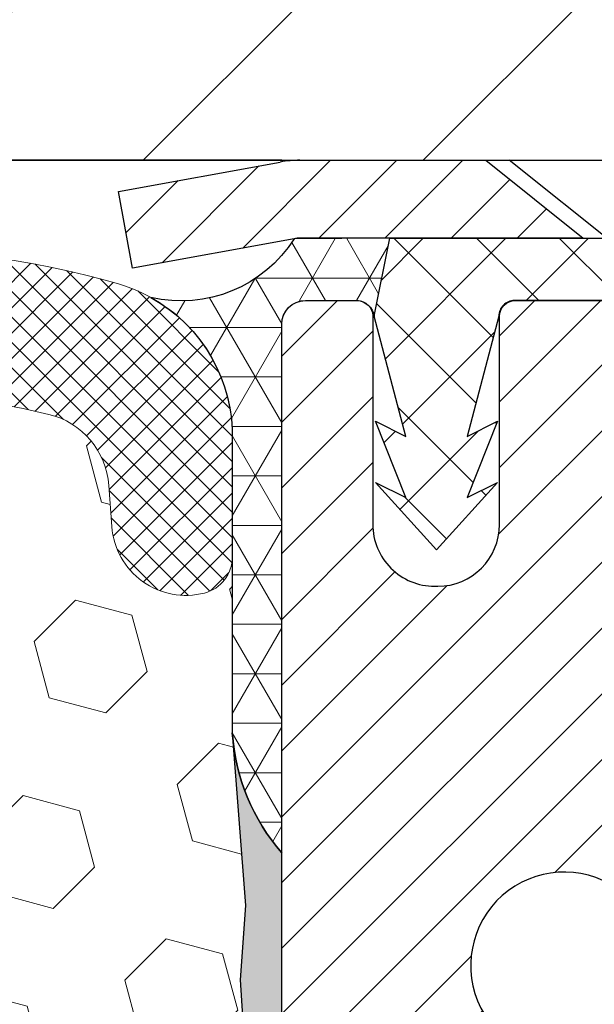
# Model space of a CAD drawing. Extents: x 13 to 3254, y -142 to 1977.
# Drawn here: x 312 to 313, y -117 to -116 of the extents above; entities that cross this region are included whole.
import ezdxf

# ---------------------------------------------------------------- set-up
doc = ezdxf.new("R2010")
doc.units = 0
doc.header["$LTSCALE"] = 5
doc.header["$MEASUREMENT"] = 0
doc.layers.get('DEFPOINTS').update_dxf_attribs({"linetype": 'CONTINUOUS'})
for name, color, linetype, lineweight in [('CAPPING STRIP - H', 251, 'CONTINUOUS', 15), ('CAPPING STRIP - L', 7, 'CONTINUOUS', 25), ('CORNER BEAD - H', 50, 'CONTINUOUS', 15), ('CORNER BEAD - L', 52, 'CONTINUOUS', 25), ('COVER PLATE - L', 7, 'CONTINUOUS', 25), ('DIMS', 50, 'CONTINUOUS', 25), ('EPOXY ADHESIVE - H', 50, 'CONTINUOUS', 15), ('EPOXY ADHESIVE - L', 52, 'CONTINUOUS', 25), ('FOAM INSERT - H', 150, 'CONTINUOUS', 9), ('MIG RETAINER - H', 251, 'CONTINUOUS', 20), ('MIG RETAINER - L', 7, 'CONTINUOUS', 30), ('PVC SIDESHEET - H', 170, 'CONTINUOUS', 20), ('PVC SIDESHEET - L', 150, 'CONTINUOUS', 25), ('SCREW - L', 1, 'CONTINUOUS', 25), ('SILICONE BELLOWS - H', 20, 'CONTINUOUS', 13), ('SILICONE BELLOWS - L', 22, 'CONTINUOUS', 13), ('TEXT - 4', 241, 'CONTINUOUS', 25)]:
    doc.layers.add(name, color=color, linetype=linetype, lineweight=lineweight)
doc.dimstyles.get("Standard").update_dxf_attribs({"dimtxt": 0.18, "dimasz": 0.18, "dimexe": 0.18, "dimexo": 0.0625, "dimgap": 0.09, "dimtad": 0, "dimtih": 1, "dimtoh": 1, "dimdec": 4, "dimzin": 0, "dimdsep": 46, "dimtxsty": 'Standard', "dimcen": 0.09, "dimadec": 0, "dimazin": 0, "dimtfac": 1, "dimtdec": 4, "dimtofl": 0, "dimtmove": 0, "dimatfit": 3, "dimfxl": 1, "dimtolj": 1, "dimtzin": 0, "dimarcsym": 0})
doc.dimstyles.new('STANDARD$0', dxfattribs={"dimtxt": 0.18, "dimasz": 0.18, "dimexe": 0.18, "dimexo": 0.0625, "dimgap": 0.09, "dimtad": 0, "dimtih": 1, "dimtoh": 1, "dimdec": 4, "dimzin": 0, "dimdsep": 46, "dimtxsty": 'Standard', "dimcen": 0.09, "dimadec": 0, "dimazin": 0, "dimtfac": 1, "dimtdec": 4, "dimtofl": 0, "dimtmove": 0, "dimatfit": 3, "dimfxl": 1, "dimtolj": 1, "dimtzin": 0, "dimarcsym": 0})

# ---------------------------------------------------------------- blocks, each defined once
blk = doc.blocks.new('*D22')
at = {"layer": 'DEFPOINTS', "color": 0, "transparency": 16777216}
for p in [(317.7069053840328, -115.8574073686503), (312.4621154407817, -120.8574405392091), (324.6524807980487, -120.8574405392091)]:
    blk.add_point(p, dxfattribs=at)
at = {"layer": 'DIMS', "color": 0, "lineweight": -2, "transparency": 16777216}
for p, q in [((318.0169053840328, -115.8574073686503), (324.9624807980487, -115.8574073686503)), ((324.6524807980487, -116.1674073686503), (324.6524807980487, -117.3229032755789)), ((324.6524807980487, -120.547440539209), (324.6524807980487, -118.7695699422456)), ((312.7721154407817, -120.8574405392091), (324.9624807980487, -120.8574405392091))]:
    blk.add_line(p, q, dxfattribs=at)
at = {"layer": 'DIMS', "color": 0, "transparency": 16777216}
for points in [[(324.600814131382, -116.1674073686503), (324.7041474647154, -116.1674073686503), (324.6524807980487, -115.8574073686503)], [(324.600814131382, -120.547440539209), (324.7041474647154, -120.547440539209), (324.6524807980487, -120.8574405392091)]]:
    blk.add_solid(points, dxfattribs=at)
at = {"layer": 'DIMS', "color": 0, "transparency": 16777216, "insert": (324.6524807980487, -118.0462366089122), "char_height": 0.31, "attachment_point": 5}
blk.add_mtext('\\A1;5 IN\\P [127.0mm]', dxfattribs=at)
blk = doc.blocks.new('*D25')
at = {"layer": 'DEFPOINTS', "color": 0, "transparency": 16777216}
for p in [(318.2069053840352, -116.3573748541418), (312.2069120649525, -117.2923412235721), (312.2069120649525, -118.3574412972865)]:
    blk.add_point(p, dxfattribs=at)
at = {"layer": 'DIMS', "color": 0, "lineweight": -2, "transparency": 16777216}
for p, q in [((318.2069053840352, -116.6673748541418), (318.2069053840352, -117.6023412235721)), ((312.2069120649525, -118.0474412972865), (312.2069120649525, -116.982341223572)), ((312.5169120649525, -117.2923412235721), (313.874951883009, -117.2923412235721)), ((317.8969053840352, -117.2923412235721), (316.9749518830091, -117.2923412235721))]:
    blk.add_line(p, q, dxfattribs=at)
at = {"layer": 'DIMS', "color": 0, "transparency": 16777216}
for points in [[(312.5169120649525, -117.2406745569054), (312.5169120649525, -117.3440078902387), (312.2069120649525, -117.2923412235721)], [(317.8969053840352, -117.2406745569054), (317.8969053840352, -117.3440078902387), (318.2069053840352, -117.2923412235721)]]:
    blk.add_solid(points, dxfattribs=at)
at = {"layer": 'DIMS', "color": 0, "transparency": 16777216, "insert": (315.424951883009, -117.2923412235721), "char_height": 0.31, "attachment_point": 5}
blk.add_mtext('\\A1;6 IN\\P [152.4mm]', dxfattribs=at)
blk = doc.blocks.new('*D32')
at = {"layer": 'DEFPOINTS', "color": 0, "transparency": 16777216}
for p in [(315.9569053840351, -112.3984490025317), (299.4569053840351, -115.7324405392092), (315.9569053840351, -115.7324405392094)]:
    blk.add_point(p, dxfattribs=at)
at = {"layer": 'DIMS', "color": 0, "lineweight": -2, "transparency": 16777216}
for p, q in [((299.4569053840351, -115.4224405392092), (299.4569053840351, -112.0884490025317)), ((315.9569053840351, -115.4224405392094), (315.9569053840351, -112.0884490025317)), ((299.7669053840351, -112.3984490025317), (305.9011484720103, -112.3984490025317)), ((315.6469053840351, -112.3984490025317), (308.8978151386769, -112.3984490025317))]:
    blk.add_line(p, q, dxfattribs=at)
at = {"layer": 'DIMS', "color": 0, "transparency": 16777216}
for points in [[(299.7669053840351, -112.3467823358651), (299.7669053840351, -112.4501156691984), (299.4569053840351, -112.3984490025317)], [(315.6469053840351, -112.3467823358651), (315.6469053840351, -112.4501156691984), (315.9569053840351, -112.3984490025317)]]:
    blk.add_solid(points, dxfattribs=at)
at = {"layer": 'DIMS', "color": 0, "transparency": 16777216, "insert": (307.3994818053436, -112.3984490025317), "char_height": 0.31, "attachment_point": 5}
blk.add_mtext('\\A1;16 1/2 IN\\P [419.1mm]', dxfattribs=at)

msp = doc.modelspace()

# ---------------------------------------------------------------- hatches: boundary and pattern name
at = {"layer": 'CAPPING STRIP - H'}
h = msp.add_hatch(dxfattribs=at)
h.set_pattern_fill('ANSI31', color=256, scale=0.47244, angle=90, style=0)
h.set_pattern_definition([(45.00000000000001, (-684.0434470905203, 301.1782058710842), (0.04175819096297156, -0.04175819096297156), [])])
edge = h.paths.add_edge_path()
edge.add_line((312.0183923529867, -115.9936476626961), (312.0007855889459, -115.8968104604704))
edge.add_line((312.0007855889457, -115.8968104604704), (312.2050956287668, -115.8596631805023))
edge.add_arc((312.229745098427, -115.9952352636136), 0.1377947244043846, 90.00000000099271, 100.30484647022479, ccw=False)
edge.add_line((312.2297450984247, -115.8574405392092), (312.4645924393362, -115.8574405392092))
edge.add_line((312.4645924393362, -115.8574405392092), (312.587623443274, -115.9558653423595))
edge.add_line((312.587623443274, -115.9558653423595), (312.2297450984247, -115.9558653423595))
edge.add_arc((312.2297450984277, -115.9952352636267), 0.03936992126728001, 90.00000000430171, 100.3048464714298)
edge.add_line((312.2227023928081, -115.9565003827292), (312.0183923529867, -115.9936476626961))
edge = h.paths.add_edge_path()
edge.add_arc((313.2519908645361, -115.9952352636196), 0.03936992126011774, 359.9999999998346, 449.9999999998345)
edge.add_line((313.2519908645363, -115.9558653423595), (312.8533704117785, -115.9558653423595))
edge.add_line((312.8533704117785, -115.9558653423595), (312.9764014157163, -115.8574405392092))
edge.add_line((312.9764014157163, -115.8574405392092), (313.2913607857959, -115.8574405392092))
edge.add_arc((313.2913607857956, -115.9558653423593), 0.09842480315012381, -6.622258297284134e-11, 89.99999999993378, ccw=False)
edge.add_line((313.3897855889459, -115.9558653423595), (313.3897855889459, -116.5070442399999))
edge.add_line((313.3897855889459, -116.5070442399999), (313.2913607857959, -116.5070442399999))
edge.add_line((313.2913607857959, -116.5070442399999), (313.2913607857963, -115.9952352636197))
at = {"layer": 'CORNER BEAD - H'}
h = msp.add_hatch(dxfattribs=at)
h.set_pattern_fill('NET3', color=256, scale=0.4999999999999999, style=0)
h.set_pattern_definition([(0, (363.5937098156065, -146.818738134835), (0, 0.06249999999999999), []), (59.99999999999999, (363.5937098156065, -146.818738134835), (-0.05412658773652741, 0.03125), []), (120, (363.5937098156065, -146.818738134835), (-0.05412658773652741, -0.03124999999999998), [])])
edge = h.paths.add_edge_path()
edge.add_line((312.2227039087959, -115.9565003827292), (312.3432934151853, -115.9558653423595))
edge.add_line((312.3432934151853, -115.9558653423595), (312.3236098555987, -116.0542903423521))
edge.add_arc((312.32279015395, -116.0546195623745), 0.0008833439964686014, -180.81815909093268, 21.88207022884302, ccw=False)
edge.add_arc((312.3019413176759, -116.0545725313666), 0.01996561200113381, 359.9012307822595, 450.0987692181075)
edge.add_line((312.3019069000115, -116.0346069490309), (312.2305274312801, -116.034605893532))
edge.add_arc((312.2305274312801, -116.0582279407762), 0.0236220472442028, 90, 180)
edge.add_line((312.2069053840358, -116.0582279407762), (312.2069053840352, -116.7324405392092))
edge.add_arc((312.4036742600573, -116.562652631555), 0.2598959871883716, 183.9810485659175, 220.7902489381456, ccw=False)
edge.add_line((312.1444053840352, -116.5806963031004), (312.1444053840352, -116.2115162855625))
edge.add_arc((311.9441773241253, -116.2057184648343), 0.2003119834169853, 358.3414019861219, 420.8996160917472)
edge.add_arc((312.0798366002849, -115.8658944285449), 0.1691759639393668, 256.9363883441621, 327.6172706607689)
at = {"layer": 'COVER PLATE - L'}
h = msp.add_hatch(dxfattribs=at)
h.set_pattern_fill('ANSI31', color=252, scale=2, style=0)
h.set_pattern_definition([(45, (118.9619301980341, -128.9686736444273), (-0.1767766952966368, 0.1767766952966369), [])])
h.paths.add_polyline_path([(315.9569053840351, -115.7324405392094), (314.5194053840351, -115.4824405392094), (308.1756553840351, -115.4824405392093), (307.8631553840351, -115.7949405392093), (307.8631553840351, -115.8574405392091), (315.9569053840351, -115.857440539209)])
at = {"layer": 'EPOXY ADHESIVE - H'}
h = msp.add_hatch(dxfattribs=at)
h.set_pattern_fill('AR-SAND', color=256, scale=0.03937007874015701)
h.set_pattern_definition([(37.50000000000001, (282.5863931108752, 67.21120994694346), (-0.002480053468882181, 0.07585920350445416), [0, -0.05984251968503865, 0, -0.06692913385826692, 0, -0.06397637795275514]), (7.499999999999999, (282.5863931108752, 67.21120994694346), (0.06967624823888606, 0.1111081128043191), [0, -0.03228346456692874, 0, -0.05393700787401511, 0, -0.02066929133858243]), (327.5, (282.5379679140248, 67.21120994694346), (0.1226040103051755, 0.0002227973833450738), [0, -0.0196850393700785, 0, -0.07086614173228262, 0, -0.09251968503936897]), (317.5, (282.5379679140248, 67.21120994694346), (0.118351441124892, 0.03455415609977319), [0, -0.009842519685039252, 0, -0.04645669291338526, 0, -0.05314960629921196])])
edge = h.paths.add_edge_path()
edge.add_line((312.5083912384986, -120.857440539209), (312.5083914397892, -120.7567599984183))
edge.add_arc((312.7992353840365, -120.5543753423924), 0.3543299999999933, 180.0000000000092, 214.8322457836994, ccw=False)
edge.add_line((312.4449053840365, -120.5543753423925), (312.4435712602672, -118.7666053423924))
edge.add_line((312.4435712602672, -118.7666053423924), (312.2069053840378, -118.7666053423925))
edge.add_line((312.2069053840378, -118.7666053423925), (312.2069038680589, -116.7324387823136))
edge.add_arc((312.4036742600572, -116.562652631555), 0.2598959871882588, 183.9810485659192, 220.789737361745, ccw=False)
edge.add_line((312.1444053840352, -116.5806963031004), (312.1609834991142, -116.7989058058081))
edge.add_line((312.1609834991142, -116.7989058058081), (312.1544967035641, -116.8930160024453))
edge.add_line((312.1544967035641, -116.8930160024453), (312.1612570291987, -116.9977776322725))
edge.add_line((312.1612570291987, -116.9977776322725), (312.1548454840164, -117.0710690011366))
edge.add_line((312.1548454840164, -117.0710690011366), (312.1615408894618, -117.1062117543067))
edge.add_line((312.1615408894618, -117.1062117543067), (312.1548454840164, -117.1529886596181))
edge.add_line((312.1548454840164, -117.1529886596181), (312.1656701127413, -117.2209866098369))
edge.add_line((312.1656701127413, -117.2209866098369), (312.1635824688431, -117.35899101211))
edge.add_line((312.1635824688431, -117.35899101211), (312.1548454840164, -117.4588795272781))
edge.add_line((312.1548454840164, -117.4588795272781), (312.1529264271244, -117.6915608421217))
edge.add_line((312.1529264271244, -117.6915608421217), (312.1531385691201, -117.8751908416521))
edge.add_line((312.1531385691201, -117.8751908416521), (312.1479813383182, -117.9836729792016))
edge.add_line((312.1479813383182, -117.9836729792016), (312.1596817255668, -118.0430038822634))
edge.add_line((312.1596817255668, -118.0430038822634), (312.1568773177885, -118.1494122768888))
edge.add_line((312.1568773177885, -118.1494122768888), (312.1551950416376, -118.2684444328362))
edge.add_line((312.1551950416376, -118.2684444328362), (312.1510234390028, -118.4070982392189))
edge.add_line((312.1510234390028, -118.4070982392189), (312.1661897204899, -118.5564939130511))
edge.add_line((312.1661897204899, -118.5564939130511), (312.1650114286351, -118.8052299897249))
edge.add_line((312.1650114286351, -118.8052299897249), (312.2275845083832, -118.8263488815704))
edge.add_line((312.2275845083832, -118.8263488815704), (312.3368090052843, -118.8361278394778))
edge.add_line((312.3368090052843, -118.8361278394778), (312.3782578574348, -119.0214844812072))
edge.add_line((312.3782578574348, -119.0214844812072), (312.3850367117163, -119.1508959062879))
edge.add_line((312.3850367117163, -119.1508959062879), (312.3948613518439, -119.2753300019917))
edge.add_line((312.3948613518439, -119.2753300019917), (312.3863228330233, -119.422991921881))
edge.add_line((312.3863228330233, -119.422991921881), (312.3725123912129, -119.6871882464734))
edge.add_line((312.3725123912129, -119.6871882464734), (312.3856193301442, -120.0424467643806))
edge.add_line((312.3856193301442, -120.0424467643806), (312.3880509050352, -120.3355054810799))
edge.add_line((312.3880509050352, -120.3355054810799), (312.3903461829817, -120.4886909499904))
edge.add_line((312.3903461829817, -120.4886909499904), (312.4088559063667, -120.6095420886005))
edge.add_line((312.4088559063667, -120.6095420886005), (312.4582161689957, -120.7608721682683))
edge.add_line((312.4582161689957, -120.7608721682683), (312.4621154407816, -120.857440539209))
edge.add_line((312.4621154407816, -120.857440539209), (312.5083912384986, -120.857440539209))
at = {"layer": 'FOAM INSERT - H'}
h = msp.add_hatch(dxfattribs=at)
h.set_pattern_fill('HEX', color=256, scale=0.590551181102362, angle=45, style=0)
h.set_pattern_definition([(45, (0, 0), (-0.09040931629367041, 0.09040931629367042), [0.07381889763779526, -0.1476377952755905]), (165, (0, 0), (-0.03309210650226577, -0.1235014227959361), [0.07381889763779526, -0.1476377952755905]), (105, (0.05219784309940064, 0.05219784309940063), (-0.1235014227959362, -0.03309210650226572), [0.07381889763779526, -0.1476377952755905])])
h.paths.add_polyline_path([(312.1551950416376, -118.2684444328362), (312.1568773177885, -118.1494122768888), (312.1596817255668, -118.0430038822634), (312.1479813383182, -117.9836729792016), (312.1531385691201, -117.875190841652), (312.1529264271244, -117.6915608421217), (312.1548454840164, -117.4588795272781), (312.1635824688431, -117.35899101211), (312.1656701127413, -117.2209866098369), (312.1548454840164, -117.1529886596181), (312.1615408894618, -117.1062117543067), (312.1548454840164, -117.0710690011366), (312.1612570291987, -116.9977776322725), (312.1544967035641, -116.8930160024453), (312.1609834991142, -116.7989058058081), (312.1444053840352, -116.5806963031004), (312.1444053840348, -116.3587655555635, -0.3419987130706979), (312.109249134051, -116.4041520791392, -0.4678085754939745), (311.9923128182456, -116.3202371618849), (311.9884968582515, -116.2682131050649, 0.3250167912359753), (311.9125922771659, -116.1784086682973, 0.1517222160400824), (311.3957620163816, -116.2097454430471, 0.2344402589526316), (311.2747713227963, -116.3400041263935, -0.7467470635271986), (311.0949918262262, -116.3400041263935, 0.2344402589525737), (310.9740011326409, -116.2097454430471, 0.1828509964174757), (310.3562778893973, -116.209745443047, 0.2344402589531348), (310.2352871958118, -116.3400041263937, -0.746747063528439), (310.0555076992423, -116.3400041263937, 0.2344402589531589), (309.9345170056568, -116.209745443047, 0.1828509964174605), (309.3167937624133, -116.2097454430471, 0.2344402589528448), (309.1958030688279, -116.3400041263938, -0.7467470635279747), (309.0160235722585, -116.3400041263938, 0.2344402589528182), (308.8950328786731, -116.2097454430472, 0.15241108184521), (308.3759204403366, -116.1789718398608, 0.3242725334215001), (308.3002773340625, -116.268711752648), (308.2964979498239, -116.3202371618938, -0.4678085753422755), (308.1795616340498, -116.4041520791691, -0.3419987132087603), (308.1444053840353, -116.3587655555768), (308.1444053840351, -116.5806963031003, -0.1620058556709629), (308.0819053840351, -116.7324405392092), (308.0819053840351, -117.419940539209, 0.4142135623730951), (307.8944053840351, -117.607440539209), (307.8944053840351, -117.919940539209, 0.4142135623730951), (308.0819053840351, -118.107440539209), (308.0819053840351, -118.607440539209, 0.4142135623730951), (307.8944053840351, -118.794940539209), (307.8944053840351, -119.107440539209, 0.4142135623730951), (308.0819053840351, -119.294940539209), (308.0819053840351, -120.857440539209), (312.4621154407816, -120.857440539209), (312.4582161689957, -120.7608721682683), (312.4088559063667, -120.6095420886005), (312.3903461829817, -120.4886909499904), (312.3880509050352, -120.3355054810799), (312.3856193301442, -120.0424467643806), (312.3725123912129, -119.6871882464734), (312.3863228330233, -119.4229919218809), (312.3948613518439, -119.2753300019917), (312.3850367117163, -119.1508959062879), (312.3782578574348, -119.0214844812072), (312.3368090052843, -118.8361278394778), (312.2275845083832, -118.8263488815704), (312.1650114286351, -118.8052299897249), (312.1661897204899, -118.5564939130511), (312.1510234390028, -118.4070982392189)])
at = {"layer": 'MIG RETAINER - H'}
h = msp.add_hatch(dxfattribs=at)
h.set_pattern_fill('ANSI31', color=256, scale=0.47, style=0)
h.set_pattern_definition([(45, (-634.5367028962033, -554.1189635710726), (-0.04154252339470966, 0.04154252339470967), [])])
h.paths.add_polyline_path([(312.2069053840358, -118.7666053423925), (312.2069053840345, -118.0654884352582), (312.2812017183165, -118.000903617198), (312.4449053840347, -118.000903617198), (312.4449053840349, -118.7666053423924)])
edge = h.paths.add_edge_path()
edge.add_arc((312.9869053840328, -116.3176053423902), 0.07800000000003138, 270.000000000501, 360.0000000000418)
edge.add_line((313.0649053840328, -116.3176053423901), (313.0649053840325, -116.054605342393))
edge.add_arc((313.0849053840327, -116.0546053423928), 0.02000000000020918, 90.00000000195422, 180.0000000006514, ccw=False)
edge.add_line((313.084905384032, -116.0346053423927), (313.1719053840319, -116.0346053423908))
edge.add_arc((313.1719053840326, -116.0646053423908), 0.03000000000002956, 2.1719870346714742e-10, 90.0000000013028, ccw=False)
edge.add_line((313.2019053840326, -116.0646053423907), (313.2019053840332, -116.5996053423978))
edge.add_arc((313.0449053840333, -116.599605342398), 0.1569999999999254, -90.00000000033191, 6.230038707144558e-11, ccw=False)
edge.add_line((313.0449053840324, -116.7566053423979), (312.8786450690751, -116.7566053423971))
edge.add_arc((312.8786450690858, -116.8353450274286), 0.07873968503150763, 90.00000000777618, 177.4144840053407)
edge.add_arc((312.6851026100196, -116.8266053423932), 0.114999999999426, 275.2124696741832, 357.41448399788595, ccw=False)
edge.add_arc((312.6937332953448, -116.9212124841464), 0.02000000000000517, 160.3257550186187, 275.2124696744299, ccw=False)
edge.add_arc((312.5636863289135, -116.8747148699582), 0.1181095275611714, 340.3257550185371, 642.6342225154141)
edge.add_arc((312.5938944890738, -117.0094802537294), 0.02000000000040289, -10.621520467928804, 102.63422251394002, ccw=False)
edge.add_arc((312.5359053840338, -116.9986053423914), 0.07899999999997757, 270.0000000008245, 349.3784795304081, ccw=False)
edge.add_line((312.5359053840349, -117.0776053423914), (312.4619053840337, -117.0776053423926))
edge.add_arc((312.4619053840339, -117.0946053423926), 0.01699999999999591, 90.00000000076633, 180)
edge.add_line((312.4449053840339, -117.0946053423926), (312.4449053840344, -117.6883070675873))
edge.add_line((312.4449053840344, -117.6883070675873), (312.2812017183165, -117.6883070675873))
edge.add_line((312.2812017183165, -117.6883070675873), (312.2069053840345, -117.623722249527))
edge.add_line((312.2069053840345, -117.623722249527), (312.2069053840326, -116.0646053423935))
edge.add_arc((312.2369053840324, -116.0646053423934), 0.02999999999985903, 90.00000000043423, 180.0000000002171, ccw=False)
edge.add_line((312.2369053840322, -116.0346053423935), (312.3019053840324, -116.0346053423928))
edge.add_arc((312.3019053840326, -116.0546053423928), 0.01999999999998181, 0, 90.00000000065143, ccw=False)
edge.add_line((312.3219053840326, -116.0546053423928), (312.3219053840329, -116.3176053423943))
edge.add_arc((312.3999053840329, -116.3176053423942), 0.07799999999997453, 180.0000000000835, 270.0000000004176)
edge.add_line((312.3999053840334, -116.3956053423941), (312.4039053840335, -116.3956053423941))
edge.add_arc((312.403905384033, -116.3176053423943), 0.07799999999986085, 270.000000000334, 360.0000000001671)
edge.add_line((312.4819053840329, -116.317605342394), (312.4819053840325, -116.0546053423934))
edge.add_arc((312.5019053840325, -116.0546053423934), 0.01999999999998181, 90.00000000032571, 180, ccw=False)
edge.add_line((312.5019053840324, -116.0346053423934), (312.6433520320887, -116.0346053423924))
edge.add_line((312.6433520320887, -116.0346053423924), (312.6433520320887, -116.3655005486097))
edge.add_line((312.6433520320887, -116.3655005486097), (312.6626375944865, -116.3848311555115))
edge.add_line((312.6626375944865, -116.3848311555115), (312.6626375944865, -116.4619734050968))
edge.add_line((312.6626375944865, -116.4619734050968), (312.7204942816751, -116.5005445298898))
edge.add_line((312.7204942816751, -116.5005445298898), (312.7783509688637, -116.4619734050968))
edge.add_line((312.7783509688637, -116.4619734050968), (312.7783509688637, -116.3848311555115))
edge.add_line((312.7783509688637, -116.3848311555115), (312.7976365312605, -116.3655455931155))
edge.add_line((312.7976365312605, -116.3655455931155), (312.7976365312605, -116.0346053423924))
edge.add_line((312.7976365312605, -116.0346053423924), (312.8849053840325, -116.0346053423923))
edge.add_arc((312.8849053840325, -116.0546053423923), 0.01999999999998181, 0, 90, ccw=False)
edge.add_line((312.9049053840325, -116.0546053423923), (312.9049053840329, -116.3176053423904))
edge.add_arc((312.982905384033, -116.3176053423901), 0.07800000000008822, 180.000000000167, 270.000000000334)
edge.add_line((312.9829053840334, -116.3956053423902), (312.9869053840334, -116.3956053423902))
at = {"layer": 'PVC SIDESHEET - H'}
h = msp.add_hatch(dxfattribs=at)
h.set_pattern_fill('ANSI37', color=256, scale=0.59055, style=0)
h.set_pattern_definition([(135, (3258.877254916047, -603.0315691307957), (0.05219773870371444, 0.05219773870371446), []), (45.00000000000001, (3258.877254916047, -603.0315691307957), (0.05219773870371445, -0.05219773870371446), [])])
edge = h.paths.add_edge_path()
edge.add_line((312.3236083396118, -116.0542903423524), (312.3432918991978, -115.9558653423598))
edge.add_line((312.3432918991978, -115.9558653423598), (312.6171448207795, -115.9558653423595))
edge.add_line((312.6171448207795, -115.9558653423595), (312.6417510215672, -115.9755503029897))
edge.add_line((312.6417510215672, -115.9755503029897), (312.6417510215672, -116.0346053423513))
edge.add_line((312.6417510215672, -116.0346053423513), (312.5007733396114, -116.0346053423516))
edge.add_arc((312.5007733396118, -116.0542903423517), 0.01968500000009499, 450.0000000011581, 539.9999999998345)
edge.add_line((312.4810883396117, -116.0542903423516), (312.4409196186903, -116.2064865081654))
edge.add_line((312.4409196186903, -116.2064865081654), (312.4794908977674, -116.1872008686271))
edge.add_line((312.4794908977674, -116.1872008686271), (312.44091961869, -116.2836290663217))
edge.add_line((312.44091961869, -116.2836290663217), (312.4794908977676, -116.2643434267824))
edge.add_line((312.4794908977675, -116.2643434267824), (312.4023483396126, -116.3495653423518))
edge.add_line((312.4023483396127, -116.3495653423518), (312.3252057814573, -116.2643434267827))
edge.add_line((312.3252057814572, -116.2643434267827), (312.3637770605339, -116.2836290663215))
edge.add_line((312.3637770605339, -116.2836290663215), (312.325205781457, -116.1872008686273))
edge.add_line((312.325205781457, -116.1872008686273), (312.3637770605346, -116.2064865081659))
edge.add_line((312.3637770605346, -116.2064865081659), (312.3236083396118, -116.0542903423524))
at = {"layer": 'SILICONE BELLOWS - H'}
h = msp.add_hatch(dxfattribs=at)
h.set_pattern_fill('ANSI37', color=256, scale=0.1812307692189964, style=0)
h.set_pattern_definition([(135, (688.667586146591, -112.3493845938029), (0.01601868823430082, 0.01601868823430083), []), (45.00000000000001, (688.667586146591, -112.3493845938029), (0.01601868823430083, -0.01601868823430082), [])])
edge = h.paths.add_edge_path()
edge.add_arc((309.307352455492, -116.232676419522), 0.2000000000000423, 111.8875597599989, 179.0000000000367)
edge.add_line((309.1073829164607, -116.2291859382347), (309.1059133205433, -116.3133790319666))
edge.add_line((309.1059133205433, -116.3133790319666), (309.1044437246258, -116.2291859382344))
edge.add_arc((308.9044741855947, -116.2326764195223), 0.1999999999998173, 1.000000000131356, 68.11244024007968)
edge.add_arc((308.5861712570447, -117.0249768669975), 1.053848202781112, 68.11244023994328, 106.448209720301)
edge.add_arc((308.3444053840355, -116.2060714902655), 0.1999999999999846, 106.448209720355, 179.9999999999064)
edge.add_line((308.1444053840355, -116.2060714902651), (308.1444053840353, -116.358765555577))
edge.add_arc((308.1912803840353, -116.3587655555769), 0.04687500000005684, 180.0000000000869, 255.5224878213364)
edge.add_arc((308.2029991340236, -116.3133790319743), 0.0937500000109134, 255.5224878268072, 355.8048724066338)
edge.add_line((308.2964979498246, -116.3202371618845), (308.3002773340627, -116.2687117526459))
edge.add_arc((308.4000094042363, -116.2760270912279), 0.0999999999984187, 103.93905351170429, 175.8048723997117, ccw=False)
edge.add_arc((308.5861712570511, -117.0260795009184), 0.8728097131399927, 69.27576334544261, 103.93905351292938, ccw=False)
edge.add_arc((308.8242587759169, -116.3968043278377), 0.2000000000000287, 16.499143242993227, 69.27576334546433, ccw=False)
edge.add_arc((309.1059133205432, -116.3133790319671), 0.09374999999953999, 196.4991432429703, 343.5008567570296)
edge.add_arc((309.3875678651696, -116.3968043278376), 0.200000000000061, 110.72423665455099, 163.5008567570154, ccw=False)
edge.add_arc((309.6256553840353, -117.0260795009183), 0.8728097131399079, 69.275763345477, 110.72423665455531, ccw=False)
edge.add_arc((309.8637429029006, -116.3968043278375), 0.2000000000000086, 16.499143242949515, 69.2757633454795, ccw=False)
edge.add_arc((310.145397447527, -116.3133790319671), 0.09374999999958643, 196.4991432429438, 343.5008567570479)
edge.add_arc((310.4270519921534, -116.3968043278375), 0.1999999999999662, 110.72423665454161, 163.5008567570497, ccw=False)
edge.add_arc((310.6651395110189, -117.0260795009184), 0.8728097131400067, 69.2757633454433, 110.72423665453289, ccw=False)
edge.add_arc((310.9032270298846, -116.3968043278376), 0.1999999999999957, 16.49914324304069, 69.27576334544318, ccw=False)
edge.add_arc((311.1848815745112, -116.3133790319666), 0.0937499999999316, 196.4991432430444, 343.5008567569556)
edge.add_arc((311.4665361191378, -116.3968043278376), 0.1999999999999924, 110.72423665455679, 163.500856756967, ccw=False)
edge.add_arc((311.7046236380035, -117.0260795009183), 0.8728097131399011, 76.21525463210429, 110.72423665455139, ccw=False)
edge.add_arc((311.8887647880777, -116.2755284436443), 0.09999999999845398, 4.195127600212913, 76.21525463337969, ccw=False)
edge.add_line((311.9884968582513, -116.2682131050625), (311.9923128182456, -116.3202371618851))
edge.add_arc((312.0858116340351, -116.3133790319666), 0.09375000000001223, 184.1951275989406, 284.4775121787504)
edge.add_arc((312.0975303840457, -116.3587655555635), 0.04687499998907327, 284.477512161536, 359.999999982821)
edge.add_line((312.1444053840348, -116.3587655555776), (312.1444053840351, -116.2054883267084))
edge.add_arc((311.9444053840351, -116.2054883267081), 0.1999999999999886, 359.9999999999308, 433.6905628244456)
edge.add_arc((311.7046236380099, -117.0249768669974), 1.053848202781033, 73.69056282449921, 111.887559760072)
edge.add_arc((311.3863207094597, -116.2326764195224), 0.1999999999997517, 111.8875597599445, 179.0000000000027)
edge.add_line((311.1863511704287, -116.2291859382349), (311.1848815745112, -116.3133790319666))
edge.add_line((311.1848815745112, -116.3133790319666), (311.1834119785937, -116.2291859382346))
edge.add_arc((310.9834424395624, -116.232676419522), 0.1999999999999787, 0.9999999999798947, 68.11244023997693)
edge.add_arc((310.6651395110138, -117.0249768669976), 1.053848202781192, 68.11244024000497, 111.8875597591887)
edge.add_arc((310.3468365824759, -116.2326764195174), 0.1999999999997024, 111.8875597590903, 178.9999999999291)
edge.add_line((310.1468670434449, -116.2291859382297), (310.1453974475271, -116.3133790319666))
edge.add_line((310.1453974475271, -116.3133790319666), (310.1439278516094, -116.2291859382297))
edge.add_arc((309.9439583125782, -116.2326764195172), 0.1999999999999806, 1.000000000012458, 68.1124402408554)
edge.add_arc((309.625655384041, -117.0249768669974), 1.053848202781201, 68.11244024084112, 111.8875597600183)

# ---------------------------------------------------------------- linework, layer by layer
at = {"layer": 'CAPPING STRIP - L'}
for p, q in [((312.0007855889457, -115.8968104604698), (312.2050956287669, -115.8596631805023)), ((312.2297450984247, -115.8574405392092), (312.4645924393362, -115.8574405392092)), ((312.4645924393362, -115.8574405392092), (312.587623443274, -115.9558653423595)), ((312.0183923529867, -115.9936476626961), (312.0007855889457, -115.8968104604698)), ((312.2227023928081, -115.9565003827292), (312.0183923529867, -115.9936476626961)), ((312.587623443274, -115.9558653423595), (312.2297450984247, -115.9558653423595))]:
    msp.add_line(p, q, dxfattribs=at)
for centre, radius, start, end in [((312.2297450984277, -115.99523526362), 0.13779472441075, 90.00000000123107, 100.3048464699811), ((312.229745098427, -115.9952352636205), 0.03936992126108407, 90.00000000347181, 100.304846472232)]:
    msp.add_arc(centre, radius, start, end, dxfattribs=at)
at = {"layer": 'CORNER BEAD - L'}
msp.add_lwpolyline([(312.2367090363722, -116.0346059849403), (312.3019069000114, -116.0346069490309, -0.3524195209252055), (312.3236098555988, -116.0542903423521), (312.3432934151853, -115.9558653423595), (312.2227039087983, -115.9565003827287, -0.3185681185143887), (312.0415973015439, -116.0306920705384, -0.2799493153182594), (312.1444053840352, -116.2115162855627), (312.1444053840352, -116.5806963031004, 0.1620058556709634), (312.2069053840352, -116.7324405392092), (312.2069053840352, -116.0646053423934, -0.4122978821221544)], format="xyb", close=True, dxfattribs=at)
at = {"layer": 'COVER PLATE - L'}
for p, q in [((299.4569053840351, -115.8574405392092), (315.9569053840351, -115.857440539209)), ((312.2069053840351, -115.8574405392091), (303.2069053840351, -115.8574405392091))]:
    msp.add_line(p, q, dxfattribs=at)
at = {"layer": 'EPOXY ADHESIVE - L'}
msp.add_lwpolyline([(312.2069053840378, -118.7666053423925), (312.2069038680589, -116.7324387823136, -0.162003564913253), (312.1444053840352, -116.5806963031004), (312.1609834991142, -116.7989058058081), (312.1544967035641, -116.8930160024453), (312.1612570291987, -116.9977776322725)], format="xyb", dxfattribs=at)
at = {"layer": 'MIG RETAINER - L'}
for points in [[(312.2069053840345, -117.623722249527), (312.2069053840326, -116.0646053423935, -0.4142135623706347), (312.2369053840322, -116.0346053423935), (312.3019053840324, -116.0346053423928, -0.4142135623754759), (312.3219053840326, -116.0546053423928), (312.3219053840329, -116.3176053423943, 0.4142135623747433), (312.3999053840334, -116.3956053423941), (312.4039053840335, -116.3956053423941, 0.4142135623714135), (312.4819053840329, -116.317605342394), (312.4819053840325, -116.0546053423934, -0.4142135623714468), (312.5019053840324, -116.0346053423934), (312.6433520320887, -116.0346053423924)], [(312.674900855798, -116.9144790436649, 3.888295204768812), (312.58951996681, -116.9899645278915, -0.5387583055402678)]]:
    msp.add_lwpolyline(points, format="xyb", dxfattribs=at)
at = {"layer": 'PVC SIDESHEET - L'}
msp.add_lwpolyline([(312.6417510215672, -115.9755503029897), (312.6417510215672, -116.0346053423513), (312.500773339611, -116.0346053423516, 0.414213562373518), (312.481088339611, -116.0542903423516), (312.4409196186893, -116.2064865081658), (312.4794908977669, -116.1872008686268), (312.4409196186896, -116.2836290663213), (312.4794908977671, -116.2643434267823), (312.4023483396118, -116.3495653423519), (312.3252057814562, -116.2643434267827), (312.3637770605339, -116.2836290663215), (312.3252057814561, -116.1872008686272), (312.3637770605337, -116.206486508166), (312.3236083396109, -116.0542903423521), (312.3432918991973, -115.9558653423598), (312.6171448207791, -115.9558653423592)], format="xyb", close=True, dxfattribs=at)
at = {"layer": 'SCREW - L'}
for p, q in [((312.4941138168419, -115.8574405392092), (312.9468679113313, -115.8574405392092)), ((312.6417510215672, -115.9755503029897), (312.4941138168419, -115.8574405392092))]:
    msp.add_line(p, q, dxfattribs=at)
at = {"layer": 'SILICONE BELLOWS - L'}
msp.add_lwpolyline([(311.3957620163816, -116.2097454430471, -0.1517222160393495), (311.9125922771634, -116.1784086682967, -0.3250167912363316), (311.9884968582513, -116.2682131050625), (311.9923128182456, -116.3202371618851, 0.4678085754018759), (312.1092491340237, -116.4041520791463, 0.3419987131547504), (312.1444053840348, -116.3587655555776), (312.1444053840351, -116.2054883267084, 0.3330946646833381), (312.0005703429224, -116.0135365166276, 0.1682263684720487), (311.3117634456485, -116.0470929762606, 0.3015009712409357)], format="xyb", dxfattribs=at)

# ---------------------------------------------------------------- dimensions: what is measured, and where the dimension line sits
at = {"layer": 'DIMS'}
for base, p1, p2, dimstyle, picture, middle in [((315.9569053840351, -112.3984490025317), (299.4569053840351, -115.7324405392092), (315.9569053840351, -115.7324405392094), 'STANDARD$0', '*D32', (307.3994818053436, -112.3984490025317)), ((312.2069120649525, -117.2923412235721), (318.2069053840352, -116.3573748541418), (312.2069120649525, -118.3574412972865), 'Standard', '*D25', (315.424951883009, -117.2923412235721))]:
    dim = msp.add_linear_dim(base=base, p1=p1, p2=p2, text='<>\\P[]', dimstyle=dimstyle, override={"dimtxt": 0.31, "dimasz": 0.31, "dimexe": 0.31, "dimexo": 0.31, "dimgap": 0.31, "dimlunit": 5, "dimpost": ' IN', "dimfrac": 2}, dxfattribs=at)
    dim.commit()
    dim.dimension.update_dxf_attribs({"geometry": picture, "text_midpoint": middle, "dimtype": 160})
dim = msp.add_linear_dim(base=(324.6524807980487, -120.8574405392091), p1=(317.7069053840328, -115.8574073686503), p2=(312.4621154407817, -120.8574405392091), angle=90, text='<>\\P[]', dimstyle='Standard', override={"dimtxt": 0.31, "dimasz": 0.31, "dimexe": 0.31, "dimexo": 0.31, "dimgap": 0.31, "dimlunit": 5, "dimpost": ' IN', "dimfrac": 2}, dxfattribs=at)
dim.commit()
dim.dimension.update_dxf_attribs({"geometry": '*D22', "text_midpoint": (324.6524807980487, -118.0462366089122), "dimtype": 160})

# ---------------------------------------------------------------- leaders
at = {"layer": 'TEXT - 4'}
msp.add_leader([(307.8197831807971, -117.5343602866356), (313.1558502482022, -107.3589333545928), (313.504669702244, -107.3589333545928)], dimstyle='Standard', override={"dimasz": 0.31}, dxfattribs=at)

doc.saveas('drawing.dxf')
